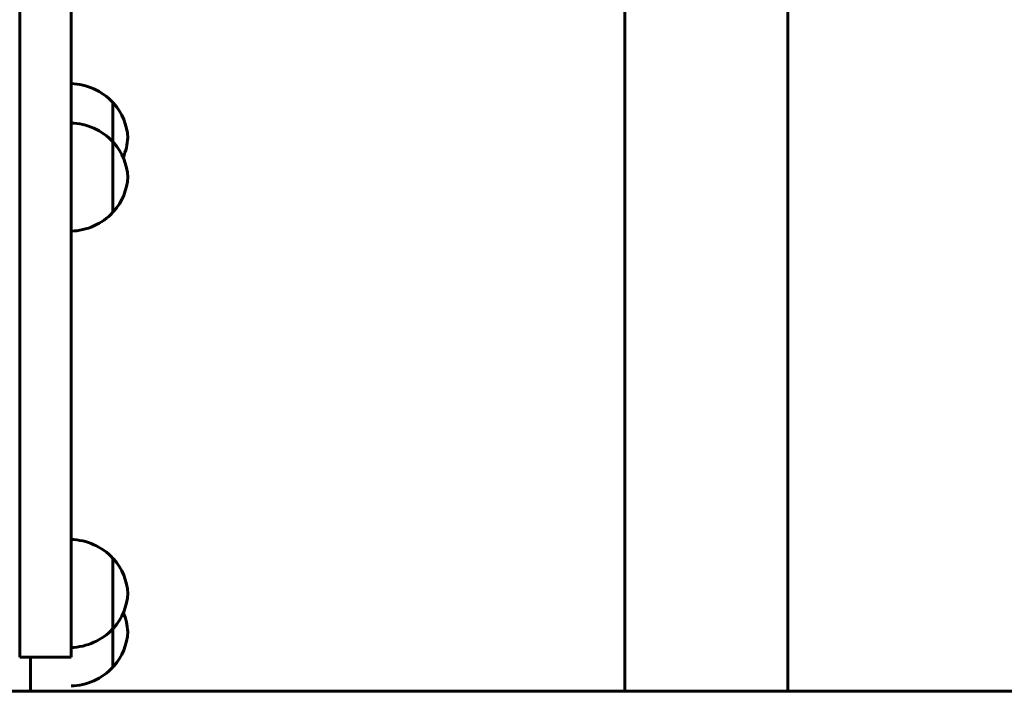
# Model space of a CAD drawing. Units: millimetres. Extents: x 8442 to 19925, y -945 to 18819.
# Drawn here: x 13132 to 13496, y 15772 to 16021 of the extents above; entities that cross this region are included whole.
import ezdxf

# ---------------------------------------------------------------- set-up
doc = ezdxf.new("R2010")
doc.units = ezdxf.units.MM
doc.header["$LTSCALE"] = 80
doc.layers.add('Widoczne (ISO)', color=7, linetype='Continuous', lineweight=60)

msp = doc.modelspace()

# ---------------------------------------------------------------- linework, layer by layer
at = {"layer": 'Widoczne (ISO)'}
for p, q in [((13355.68, 16067.48), (13355.68, 15772.07)), ((13415.98, 16067.48), (13415.98, 15772.07)), ((13166.33, 15975.34), (13166.33, 15989.92)), ((13166.33, 15949.34), (13166.33, 15975.34)), ((13166.33, 15795.27), (13166.33, 15821.27)), ((13166.33, 15781.07), (13166.33, 15795.27)), ((13135.83, 15784.73), (13135.83, 15772.07)), ((13150.83, 15772.07), (11865.76, 15772.07)), ((13150.83, 15772.07), (14650.83, 15772.07))]:
    msp.add_line(p, q, dxfattribs=at)
for centre, radius, start, end in [((13150.23, 15974.93), 22, 42.9566, 88.4343), ((13165.89, 15988.92), 1, 41.3246, 63.5321), ((13150.87, 15975.72), 21, 3.2935, 41.3246), ((13150.23, 15960.35), 22, 42.9566, 88.4343), ((13165.89, 15974.34), 1, 41.3246, 63.5321), ((13150.87, 15961.14), 21, 3.2935, 41.3246), ((13150.87, 15978.13), 21, 336.1359, 356.7065), ((13150.87, 15963.55), 21, 318.6754, 356.7065), ((13150.23, 15964.34), 22, 271.5657, 317.0434), ((13165.89, 15950.34), 1, 296.4679, 318.6754), ((13150.23, 15806.28), 22, 42.9566, 88.4343), ((13165.89, 15820.27), 1, 41.3246, 63.5321), ((13150.87, 15807.06), 21, 3.2935, 41.3246), ((13150.87, 15809.47), 21, 318.6754, 356.7065), ((13150.87, 15792.87), 21, 3.2935, 23.2921), ((13150.23, 15810.26), 22, 271.5657, 317.0434), ((13165.89, 15796.27), 1, 296.4679, 318.6754), ((13150.87, 15795.28), 21, 318.6754, 356.7065), ((13150.23, 15796.06), 22, 271.5657, 317.0434), ((13165.89, 15782.07), 1, 296.4679, 318.6754)]:
    msp.add_arc(centre, radius, start, end, dxfattribs=at)
for points, degree, knots in [([(13131.83, 17401.26), (13131.83, 17361.55), (13131.83, 17301.99), (13131.83, 17010.29), (13131.83, 16666.9), (13131.83, 16204.57), (13131.83, 16173.01), (13131.83, 16190.45), (13131.83, 15903.02), (13131.83, 15784.73)], 4, [0.0560764, 0.0560764, 0.0560764, 0.0560764, 0.0560764, 0.203122, 0.3456887, 0.4858349, 0.6204752, 0.7396265, 0.9930231, 0.9930231, 0.9930231, 0.9930231, 0.9930231]), ([(13150.83, 17401.26), (13150.83, 17361.55), (13150.83, 17301.99), (13150.83, 17010.29), (13150.83, 16666.9), (13150.83, 16204.57), (13150.83, 16173.01), (13150.83, 16190.45), (13150.83, 15903.02), (13150.83, 15784.73)], 4, [0.0560764, 0.0560764, 0.0560764, 0.0560764, 0.0560764, 0.203122, 0.3456887, 0.4858349, 0.6204752, 0.7396265, 0.9930231, 0.9930231, 0.9930231, 0.9930231, 0.9930231]), ([(13150.83, 15784.73), (13149.25, 15784.73), (13147.67, 15784.73), (13144.5, 15784.73), (13142.92, 15784.73), (13141.33, 15784.73), (13139.75, 15784.73), (13138.17, 15784.73), (13135, 15784.73), (13133.42, 15784.73), (13131.83, 15784.73)], 3, [-1.9, -1.9, -1.9, -1.9, -1.425, -1.425, -0.95, -0.95, -0.95, -0.475, -0.475, 0, 0, 0, 0])]:
    msp.add_open_spline(points, degree=degree, knots=knots, dxfattribs=at)

doc.saveas('drawing.dxf')
